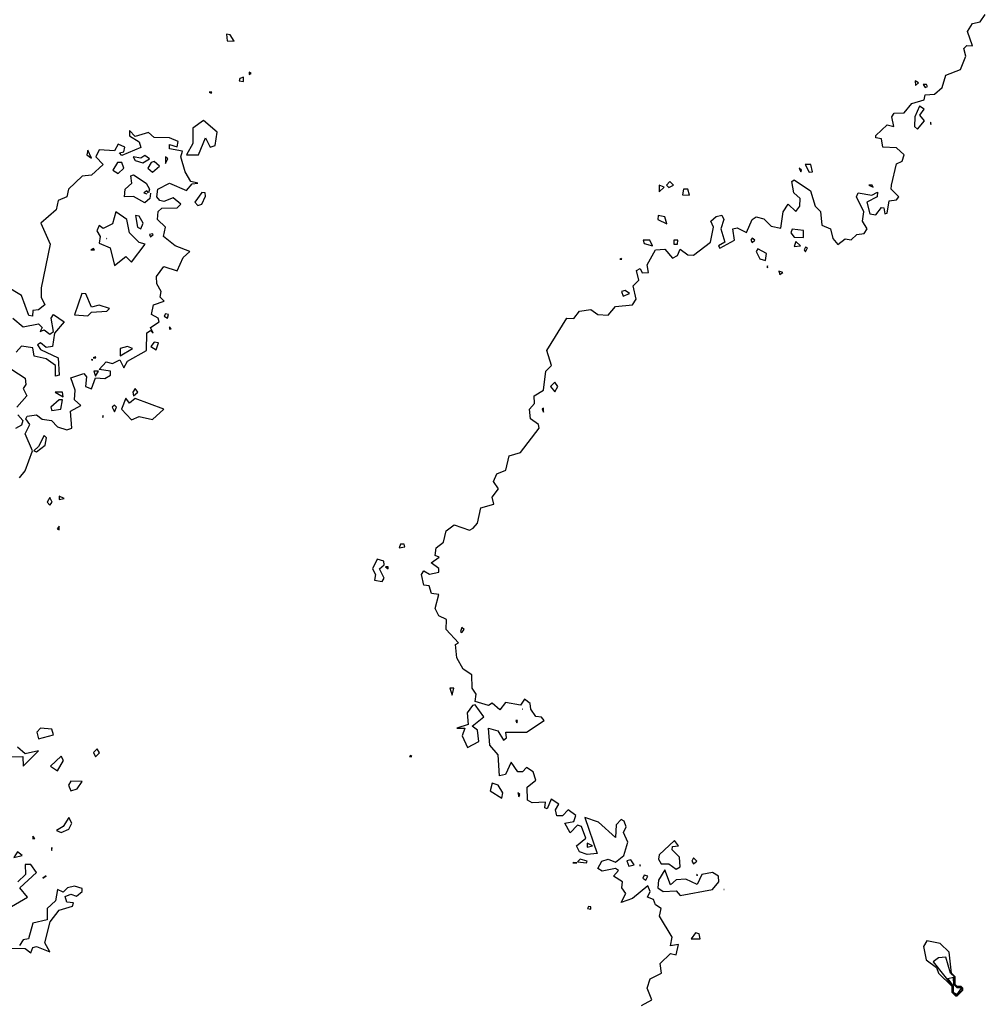
# Model space of a CAD drawing. Extents: x 701140 to 701311, y 9134381 to 9134606.
# Drawn here: x 701176 to 701186, y 9134567 to 9134577 of the extents above; entities that cross this region are included whole.
import ezdxf

# ---------------------------------------------------------------- set-up
doc = ezdxf.new("R2010")
doc.units = 0

msp = doc.modelspace()

# ---------------------------------------------------------------- linework, layer by layer
at = {"layer": 'Contours'}
for points in [[(701182.764, 9134566.597, 101.2), (701182.875, 9134566.658, 101.2), (701182.828, 9134566.781, 101.2), (701182.857, 9134566.883, 101.2), (701182.979, 9134566.945, 101.2), (701182.966, 9134567.047, 101.2), (701183.079, 9134567.154, 101.2), (701183.14, 9134567.142, 101.2), (701183.164, 9134567.251, 101.2), (701183.079, 9134567.239, 101.2), (701183.094, 9134567.333, 101.2), (701182.958, 9134567.558, 101.2), (701182.976, 9134567.64, 101.2), (701182.915, 9134567.678, 101.2), (701182.895, 9134567.738, 101.2), (701182.83, 9134567.762, 101.2), (701182.858, 9134567.824, 101.2), (701182.834, 9134567.884, 101.2), (701182.67, 9134567.748, 101.2), (701182.548, 9134567.706, 101.2), (701182.596, 9134567.803, 101.2), (701182.553, 9134567.864, 101.2), (701182.56, 9134567.926, 101.2), (701182.463, 9134567.987, 101.2), (701182.518, 9134568.048, 101.2), (701182.486, 9134568.071, 101.2), (701182.343, 9134568.041, 101.2), (701182.296, 9134568.069, 101.2), (701182.337, 9134568.151, 101.2), (701182.405, 9134568.172, 101.2), (701182.486, 9134568.137, 101.2), (701182.576, 9134568.212, 101.2), (701182.619, 9134568.355, 101.2), (701182.573, 9134568.457, 101.2), (701182.599, 9134568.518, 101.2), (701182.58, 9134568.58, 101.2), (701182.548, 9134568.598, 101.2), (701182.494, 9134568.539, 101.2), (701182.486, 9134568.405, 101.2), (701182.302, 9134568.569, 101.2), (701182.156, 9134568.621, 101.2), (701182.289, 9134568.232, 101.2), (701182.18, 9134568.221, 101.2), (701182.098, 9134568.25, 101.2), (701182.065, 9134568.314, 101.2), (701182.166, 9134568.396, 101.2), (701182.118, 9134568.524, 101.2), (701182.077, 9134568.538, 101.2), (701181.996, 9134568.455, 101.2), (701181.941, 9134568.559, 101.2), (701182.037, 9134568.578, 101.2), (701182.059, 9134568.641, 101.2), (701181.975, 9134568.703, 101.2), (701181.914, 9134568.637, 101.2), (701181.853, 9134568.638, 101.2), (701181.84, 9134568.702, 101.2), (701181.876, 9134568.764, 101.2), (701181.791, 9134568.818, 101.2), (701181.75, 9134568.713, 101.2), (701181.723, 9134568.723, 101.2), (701181.732, 9134568.784, 101.2), (701181.587, 9134568.776, 101.2), (701181.539, 9134568.805, 101.2), (701181.536, 9134568.948, 101.2), (701181.628, 9134569.022, 101.2), (701181.599, 9134569.111, 101.2), (701181.526, 9134569.159, 101.2), (701181.485, 9134569.11, 101.2), (701181.433, 9134569.111, 101.2), (701181.362, 9134569.215, 101.2), (701181.301, 9134569.081, 101.2), (701181.237, 9134569.07, 101.2), (701181.221, 9134569.295, 101.2), (701181.133, 9134569.397, 101.2), (701181.117, 9134569.583, 101.2), (701181.219, 9134569.554, 101.2), (701181.28, 9134569.453, 101.2), (701181.312, 9134569.479, 101.2), (701181.305, 9134569.54, 101.2), (701181.526, 9134569.538, 101.2), (701181.717, 9134569.663, 101.2), (701181.689, 9134569.701, 101.2), (701181.628, 9134569.708, 101.2), (701181.572, 9134569.786, 101.2), (701181.568, 9134569.847, 101.2), (701181.505, 9134569.892, 101.2), (701181.464, 9134569.829, 101.2), (701181.301, 9134569.859, 101.2), (701181.239, 9134569.779, 101.2), (701181.158, 9134569.849, 101.2), (701181.117, 9134569.825, 101.2), (701180.974, 9134569.867, 101.2), (701180.987, 9134569.949, 101.2), (701180.943, 9134570.011, 101.2), (701180.94, 9134570.154, 101.2), (701180.845, 9134570.215, 101.2), (701180.776, 9134570.338, 101.2), (701180.764, 9134570.481, 101.2), (701180.795, 9134570.501, 101.2), (701180.662, 9134570.644, 101.2), (701180.667, 9134570.751, 101.2), (701180.585, 9134570.79, 101.2), (701180.544, 9134570.869, 101.2), (701180.585, 9134571.02, 101.2), (701180.504, 9134571.033, 101.2), (701180.48, 9134571.114, 101.2), (701180.422, 9134571.12, 101.2), (701180.395, 9134571.237, 101.2), (701180.422, 9134571.274, 101.2), (701180.483, 9134571.241, 101.2), (701180.585, 9134571.262, 101.2), (701180.585, 9134571.3, 101.2), (701180.5, 9134571.36, 101.2), (701180.588, 9134571.421, 101.2), (701180.544, 9134571.44, 101.2), (701180.554, 9134571.523, 101.2), (701180.635, 9134571.584, 101.2), (701180.663, 9134571.707, 101.2), (701180.749, 9134571.77, 101.2), (701180.912, 9134571.712, 101.2), (701180.953, 9134571.734, 101.2), (701181, 9134571.789, 101.2), (701181.036, 9134571.952, 101.2), (701181.174, 9134571.993, 101.2), (701181.158, 9134572.07, 101.2), (701181.224, 9134572.157, 101.2), (701181.172, 9134572.238, 101.2), (701181.207, 9134572.32, 101.2), (701181.306, 9134572.361, 101.2), (701181.342, 9134572.514, 101.2), (701181.464, 9134572.551, 101.2), (701181.662, 9134572.811, 101.2), (701181.657, 9134572.852, 101.2), (701181.569, 9134572.913, 101.2), (701181.559, 9134573.015, 101.2), (701181.615, 9134573.077, 101.2), (701181.61, 9134573.158, 101.2), (701181.709, 9134573.22, 101.2), (701181.737, 9134573.424, 101.2), (701181.796, 9134573.485, 101.2), (701181.746, 9134573.649, 101.2), (701181.963, 9134573.996, 101.2), (701182.037, 9134573.991, 101.2), (701182.098, 9134574.07, 101.2), (701182.221, 9134574.089, 101.2), (701182.296, 9134574.037, 101.2), (701182.405, 9134574.029, 101.2), (701182.486, 9134574.121, 101.2), (701182.67, 9134574.141, 101.2), (701182.707, 9134574.201, 101.2), (701182.675, 9134574.344, 101.2), (701182.738, 9134574.405, 101.2), (701182.711, 9134574.508, 101.2), (701182.752, 9134574.532, 101.2), (701182.772, 9134574.483, 101.2), (701182.839, 9134574.487, 101.2), (701182.826, 9134574.569, 101.2), (701182.917, 9134574.732, 101.2), (701183.018, 9134574.738, 101.2), (701183.099, 9134574.641, 101.2), (701183.153, 9134574.671, 101.2), (701183.181, 9134574.738, 101.2), (701183.263, 9134574.678, 101.2), (701183.324, 9134574.675, 101.2), (701183.509, 9134574.814, 101.2), (701183.54, 9134574.977, 101.2), (701183.512, 9134575.039, 101.2), (701183.57, 9134575.089, 101.2), (701183.631, 9134575.106, 101.2), (701183.652, 9134575.059, 101.2), (701183.618, 9134574.957, 101.2), (701183.661, 9134574.814, 101.2), (701183.593, 9134574.773, 101.2), (701183.61, 9134574.749, 101.2), (701183.765, 9134574.834, 101.2), (701183.747, 9134574.957, 101.2), (701183.794, 9134574.968, 101.2), (701183.897, 9134574.919, 101.2), (701183.957, 9134575.059, 101.2), (701183.999, 9134575.087, 101.2), (701184.081, 9134575.065, 101.2), (701184.162, 9134574.988, 101.2), (701184.265, 9134574.965, 101.2), (701184.292, 9134575.141, 101.2), (701184.346, 9134575.222, 101.2), (701184.428, 9134575.145, 101.2), (701184.469, 9134575.201, 101.2), (701184.472, 9134575.284, 101.2), (701184.405, 9134575.345, 101.2), (701184.385, 9134575.468, 101.2), (701184.408, 9134575.486, 101.2), (701184.583, 9134575.366, 101.2), (701184.635, 9134575.202, 101.2), (701184.694, 9134575.144, 101.2), (701184.707, 9134574.998, 101.2), (701184.799, 9134574.957, 101.2), (701184.824, 9134574.855, 101.2), (701184.878, 9134574.79, 101.2), (701184.959, 9134574.851, 101.2), (701185.021, 9134574.84, 101.2), (701185.082, 9134574.896, 101.2), (701185.164, 9134574.907, 101.2), (701185.196, 9134574.957, 101.2), (701185.143, 9134575.039, 101.2), (701185.158, 9134575.141, 101.2), (701185.08, 9134575.304, 101.2), (701185.099, 9134575.345, 101.2), (701185.246, 9134575.319, 101.2), (701185.307, 9134575.353, 101.2), (701185.303, 9134575.304, 101.2), (701185.191, 9134575.243, 101.2), (701185.223, 9134575.12, 101.2), (701185.287, 9134575.109, 101.2), (701185.348, 9134575.186, 101.2), (701185.374, 9134575.182, 101.2), (701185.385, 9134575.12, 101.2), (701185.409, 9134575.127, 101.2), (701185.43, 9134575.258, 101.2), (701185.511, 9134575.271, 101.2), (701185.535, 9134575.304, 101.2), (701185.454, 9134575.386, 101.2), (701185.458, 9134575.427, 101.2), (701185.511, 9134575.658, 101.2), (701185.573, 9134575.688, 101.2), (701185.593, 9134575.754, 101.2), (701185.511, 9134575.828, 101.2), (701185.363, 9134575.836, 101.2), (701185.348, 9134575.928, 101.2), (701185.287, 9134575.937, 101.2), (701185.287, 9134575.964, 101.2), (701185.409, 9134576.078, 101.2), (701185.483, 9134576.061, 101.2), (701185.462, 9134576.163, 101.2), (701185.487, 9134576.204, 101.2), (701185.593, 9134576.208, 101.2), (701185.675, 9134576.307, 101.2), (701185.809, 9134576.347, 101.2), (701185.818, 9134576.399, 101.2), (701185.92, 9134576.409, 101.2), (701186.002, 9134576.48, 101.2), (701186.043, 9134576.612, 101.2), (701186.2, 9134576.674, 101.2), (701186.256, 9134576.817, 101.2), (701186.236, 9134576.899, 101.2), (701186.268, 9134576.933, 101.2), (701186.329, 9134576.927, 101.2), (701186.275, 9134577.083, 101.2), (701186.329, 9134577.169, 101.2), (701186.411, 9134577.188, 101.2), (701186.467, 9134577.267, 101.2)], [(701178.296, 9134577.053, 101), (701178.304, 9134576.981, 101), (701178.378, 9134576.978, 101), (701178.337, 9134577.048, 101), (701178.296, 9134577.053, 101)], [(701178.541, 9134576.644, 101), (701178.541, 9134576.621, 101), (701178.562, 9134576.629, 101), (701178.541, 9134576.644, 101)], [(701178.439, 9134576.577, 101), (701178.433, 9134576.551, 101), (701178.48, 9134576.544, 101), (701178.48, 9134576.589, 101), (701178.439, 9134576.577, 101)], [(701185.712, 9134576.551, 101.2), (701185.716, 9134576.502, 101.2), (701185.747, 9134576.531, 101.2), (701185.712, 9134576.551, 101.2)], [(701178.112, 9134576.429, 101), (701178.133, 9134576.417, 101), (701178.139, 9134576.429, 101), (701178.112, 9134576.429, 101)], [(701185.797, 9134576.51, 101.2), (701185.818, 9134576.479, 101.2), (701185.844, 9134576.49, 101.2), (701185.832, 9134576.51, 101.2), (701185.797, 9134576.51, 101.2)], [(701185.757, 9134576.278, 101.2), (701185.708, 9134576.163, 101.2), (701185.703, 9134576.061, 101.2), (701185.736, 9134576.03, 101.2), (701185.812, 9134576.122, 101.2), (701185.761, 9134576.183, 101.2), (701185.809, 9134576.245, 101.2), (701185.757, 9134576.278, 101.2)], [(701178.051, 9134576.124, 101), (701177.933, 9134576.04, 101), (701177.933, 9134575.877, 101), (701177.867, 9134575.753, 101), (701177.995, 9134575.754, 101), (701178.071, 9134575.938, 101), (701178.122, 9134575.836, 101), (701178.176, 9134575.856, 101), (701178.198, 9134575.999, 101), (701178.051, 9134576.124, 101)], [(701177.254, 9134576.017, 101), (701177.252, 9134575.959, 101), (701177.356, 9134575.893, 101), (701177.376, 9134575.835, 101), (701177.172, 9134575.749, 101), (701177.145, 9134575.775, 101), (701177.192, 9134575.785, 101), (701177.203, 9134575.836, 101), (701177.131, 9134575.871, 101), (701177.09, 9134575.799, 101), (701176.927, 9134575.807, 101), (701176.892, 9134575.734, 101), (701176.968, 9134575.65, 101), (701176.845, 9134575.534, 101), (701176.743, 9134575.525, 101), (701176.596, 9134575.386, 101), (701176.578, 9134575.304, 101), (701176.485, 9134575.264, 101), (701176.463, 9134575.161, 101), (701176.297, 9134575.018, 101), (701176.4, 9134574.793, 101), (701176.303, 9134574.323, 101), (701176.302, 9134574.221, 101), (701176.34, 9134574.139, 101), (701176.273, 9134574.084, 101), (701176.211, 9134574.078, 101), (701176.21, 9134574.017, 101), (701176.17, 9134574.026, 101), (701176.089, 9134574.241, 101), (701175.918, 9134574.344, 101)], [(701176.068, 9134572.278, 101), (701176.13, 9134572.352, 101), (701176.208, 9134572.566, 101), (701176.13, 9134572.749, 101), (701176.179, 9134572.852, 101), (701176.137, 9134572.913, 101), (701176.15, 9134572.94, 101), (701176.252, 9134572.956, 101), (701176.313, 9134572.909, 101), (701176.413, 9134572.893, 101), (701176.477, 9134572.826, 101), (701176.579, 9134572.794, 101), (701176.631, 9134572.811, 101), (701176.617, 9134572.995, 101), (701176.728, 9134573.056, 101), (701176.66, 9134573.117, 101), (701176.668, 9134573.22, 101), (701176.62, 9134573.353, 101), (701176.763, 9134573.4, 101), (701176.791, 9134573.363, 101), (701176.78, 9134573.26, 101), (701176.845, 9134573.236, 101), (701176.886, 9134573.352, 101), (701176.988, 9134573.346, 101), (701177.049, 9134573.383, 101), (701177.049, 9134573.426, 101), (701176.925, 9134573.444, 101), (701177.003, 9134573.526, 101), (701177.07, 9134573.508, 101), (701177.149, 9134573.547, 101), (701177.192, 9134573.462, 101), (701177.233, 9134573.533, 101), (701177.436, 9134573.649, 101), (701177.438, 9134573.838, 101), (701177.479, 9134573.862, 101), (701177.509, 9134573.833, 101), (701177.479, 9134573.895, 101), (701177.571, 9134573.955, 101), (701177.562, 9134573.996, 101), (701177.488, 9134574.037, 101), (701177.511, 9134574.139, 101), (701177.626, 9134574.18, 101), (701177.584, 9134574.221, 101), (701177.594, 9134574.282, 101), (701177.546, 9134574.364, 101), (701177.543, 9134574.446, 101), (701177.622, 9134574.553, 101), (701177.765, 9134574.504, 101), (701177.831, 9134574.65, 101), (701177.901, 9134574.712, 101), (701177.744, 9134574.773, 101), (701177.618, 9134574.875, 101), (701177.64, 9134574.977, 101), (701177.553, 9134575.059, 101), (701177.56, 9134575.145, 101), (701177.601, 9134575.179, 101), (701177.765, 9134575.183, 101), (701177.805, 9134575.223, 101), (701177.724, 9134575.293, 101), (701177.622, 9134575.252, 101), (701177.578, 9134575.264, 101), (701177.546, 9134575.304, 101), (701177.559, 9134575.386, 101), (701177.683, 9134575.449, 101), (701177.867, 9134575.372, 101), (701177.928, 9134575.441, 101), (701177.988, 9134575.448, 101), (701177.912, 9134575.468, 101), (701177.854, 9134575.57, 101), (701177.807, 9134575.734, 101), (701177.823, 9134575.795, 101), (701177.683, 9134575.818, 101), (701177.683, 9134575.865, 101), (701177.765, 9134575.84, 101), (701177.778, 9134575.897, 101), (701177.683, 9134575.939, 101), (701177.519, 9134575.942, 101), (701177.458, 9134575.996, 101), (701177.315, 9134575.953, 101), (701177.254, 9134576.017, 101)], [(701185.879, 9134576.105, 101.2), (701185.875, 9134576.102, 101.2), (701185.879, 9134576.08, 101.2), (701185.879, 9134576.105, 101.2)], [(701176.804, 9134575.805, 101), (701176.795, 9134575.754, 101), (701176.845, 9134575.72, 101), (701176.804, 9134575.805, 101)], [(701177.291, 9134575.734, 101), (701177.315, 9134575.695, 101), (701177.397, 9134575.669, 101), (701177.468, 9134575.713, 101), (701177.417, 9134575.746, 101), (701177.376, 9134575.718, 101), (701177.291, 9134575.734, 101)], [(701177.64, 9134575.734, 101), (701177.642, 9134575.66, 101), (701177.667, 9134575.713, 101), (701177.64, 9134575.734, 101)], [(701177.125, 9134575.672, 101), (701177.074, 9134575.591, 101), (701177.131, 9134575.554, 101), (701177.193, 9134575.611, 101), (701177.172, 9134575.673, 101), (701177.125, 9134575.672, 101)], [(701177.487, 9134575.672, 101), (701177.45, 9134575.611, 101), (701177.499, 9134575.568, 101), (701177.577, 9134575.631, 101), (701177.519, 9134575.681, 101), (701177.487, 9134575.672, 101)], [(701184.462, 9134575.611, 101.2), (701184.482, 9134575.57, 101.2), (701184.488, 9134575.591, 101.2), (701184.462, 9134575.611, 101.2)], [(701184.529, 9134575.652, 101.2), (701184.571, 9134575.566, 101.2), (701184.607, 9134575.57, 101.2), (701184.587, 9134575.652, 101.2), (701184.529, 9134575.652, 101.2)], [(701177.479, 9134575.341, 101), (701177.472, 9134575.284, 101), (701177.417, 9134575.239, 101), (701177.295, 9134575.307, 101), (701177.2, 9134575.304, 101), (701177.208, 9134575.386, 101), (701177.277, 9134575.448, 101), (701177.267, 9134575.529, 101), (701177.295, 9134575.538, 101), (701177.432, 9134575.448, 101), (701177.469, 9134575.386, 101), (701177.458, 9134575.345, 101), (701177.438, 9134575.367, 101), (701177.409, 9134575.345, 101), (701177.438, 9134575.334, 101)], [(701182.956, 9134575.427, 101.2), (701182.956, 9134575.356, 101.2), (701183.008, 9134575.407, 101.2), (701182.956, 9134575.427, 101.2)], [(701183.07, 9134575.468, 101.2), (701183.034, 9134575.427, 101.2), (701183.059, 9134575.403, 101.2), (701183.11, 9134575.427, 101.2), (701183.07, 9134575.468, 101.2)], [(701183.216, 9134575.386, 101.2), (701183.205, 9134575.325, 101.2), (701183.283, 9134575.319, 101.2), (701183.263, 9134575.383, 101.2), (701183.216, 9134575.386, 101.2)], [(701185.212, 9134575.427, 101.2), (701185.259, 9134575.407, 101.2), (701185.248, 9134575.427, 101.2), (701185.212, 9134575.427, 101.2)], [(701178.03, 9134575.35, 101), (701177.955, 9134575.243, 101), (701177.99, 9134575.21, 101), (701178.03, 9134575.222, 101), (701178.071, 9134575.311, 101), (701178.069, 9134575.345, 101), (701178.03, 9134575.35, 101)], [(701177.106, 9134575.141, 101), (701177.07, 9134575.013, 101), (701176.968, 9134574.961, 101), (701176.927, 9134574.993, 101), (701176.9, 9134574.937, 101), (701176.938, 9134574.875, 101), (701176.927, 9134574.804, 101), (701177.043, 9134574.753, 101), (701177.09, 9134574.562, 101), (701177.213, 9134574.661, 101), (701177.274, 9134574.6, 101), (701177.422, 9134574.793, 101), (701177.356, 9134574.809, 101), (701177.252, 9134574.916, 101), (701177.224, 9134575.059, 101), (701177.106, 9134575.141, 101)], [(701177.316, 9134575.1, 101), (701177.338, 9134574.977, 101), (701177.376, 9134574.956, 101), (701177.401, 9134575.018, 101), (701177.356, 9134575.095, 101), (701177.316, 9134575.1, 101)], [(701182.945, 9134575.1, 101.2), (701182.94, 9134575.059, 101.2), (701183.038, 9134575.011, 101.2), (701183.018, 9134575.086, 101.2), (701182.945, 9134575.1, 101.2)], [(701184.387, 9134574.954, 101.2), (701184.373, 9134574.916, 101.2), (701184.408, 9134574.868, 101.2), (701184.51, 9134574.864, 101.2), (701184.51, 9134574.939, 101.2), (701184.387, 9134574.954, 101.2)], [(701177.008, 9134574.856, 101), (701177.006, 9134574.855, 101), (701177.008, 9134574.852, 101), (701177.008, 9134574.856, 101)], [(701177.47, 9134574.896, 101), (701177.479, 9134574.872, 101), (701177.508, 9134574.896, 101), (701177.499, 9134574.905, 101), (701177.47, 9134574.896, 101)], [(701183.958, 9134574.857, 101.2), (701183.944, 9134574.834, 101.2), (701183.958, 9134574.809, 101.2), (701183.987, 9134574.834, 101.2), (701183.958, 9134574.857, 101.2)], [(701176.838, 9134574.732, 101), (701176.875, 9134574.732, 101), (701176.865, 9134574.745, 101), (701176.838, 9134574.732, 101)], [(701182.783, 9134574.834, 101.2), (701182.793, 9134574.798, 101.2), (701182.885, 9134574.773, 101.2), (701182.855, 9134574.834, 101.2), (701182.783, 9134574.834, 101.2)], [(701183.113, 9134574.834, 101.2), (701183.113, 9134574.793, 101.2), (701183.154, 9134574.793, 101.2), (701183.158, 9134574.834, 101.2), (701183.113, 9134574.834, 101.2)], [(701184.019, 9134574.742, 101.2), (701184, 9134574.712, 101.2), (701184.04, 9134574.636, 101.2), (701184.101, 9134574.618, 101.2), (701184.11, 9134574.691, 101.2), (701184.019, 9134574.742, 101.2)], [(701184.428, 9134574.821, 101.2), (701184.408, 9134574.766, 101.2), (701184.476, 9134574.773, 101.2), (701184.428, 9134574.821, 101.2)], [(701184.53, 9134574.761, 101.2), (701184.518, 9134574.732, 101.2), (701184.53, 9134574.71, 101.2), (701184.553, 9134574.753, 101.2), (701184.53, 9134574.761, 101.2)], [(701182.533, 9134574.63, 101.2), (701182.554, 9134574.63, 101.2), (701182.548, 9134574.638, 101.2), (701182.533, 9134574.63, 101.2)], [(701184.121, 9134574.559, 101.2), (701184.117, 9134574.548, 101.2), (701184.121, 9134574.539, 101.2), (701184.121, 9134574.559, 101.2)], [(701184.244, 9134574.502, 101.2), (701184.255, 9134574.466, 101.2), (701184.288, 9134574.487, 101.2), (701184.244, 9134574.502, 101.2)], [(701176.74, 9134574.262, 101), (701176.661, 9134574.03, 101), (701176.804, 9134574.022, 101), (701176.845, 9134574.059, 101), (701177.008, 9134574.071, 101), (701177.038, 9134574.099, 101), (701176.927, 9134574.136, 101), (701176.845, 9134574.113, 101), (701176.784, 9134574.258, 101), (701176.74, 9134574.262, 101)], [(701182.549, 9134574.282, 101.2), (701182.568, 9134574.231, 101.2), (701182.637, 9134574.262, 101.2), (701182.588, 9134574.293, 101.2), (701182.549, 9134574.282, 101.2)], [(701175.997, 9134573.996, 101), (701176.109, 9134573.901, 101), (701176.273, 9134573.936, 101), (701176.311, 9134573.894, 101), (701176.291, 9134573.853, 101), (701176.334, 9134573.871, 101), (701176.395, 9134573.823, 101), (701176.433, 9134573.853, 101), (701176.409, 9134573.996, 101), (701176.434, 9134574.037, 101), (701176.551, 9134573.955, 101), (701176.447, 9134573.833, 101), (701176.423, 9134573.69, 101), (701176.354, 9134573.679, 101), (701176.293, 9134573.729, 101), (701176.264, 9134573.71, 101), (701176.293, 9134573.657, 101), (701176.486, 9134573.567, 101), (701176.495, 9134573.383, 101), (701176.457, 9134573.372, 101), (701176.456, 9134573.485, 101), (701176.354, 9134573.559, 101), (701176.226, 9134573.588, 101), (701176.211, 9134573.677, 101), (701176.089, 9134573.696, 101), (701176.031, 9134573.628, 101)], [(701177.642, 9134574.043, 101), (701177.625, 9134574.017, 101), (701177.662, 9134573.997, 101), (701177.673, 9134574.037, 101), (701177.642, 9134574.043, 101)], [(701177.683, 9134573.904, 101), (701177.683, 9134573.878, 101), (701177.703, 9134573.881, 101), (701177.683, 9134573.904, 101)], [(701177.233, 9134573.69, 101), (701177.151, 9134573.668, 101), (701177.151, 9134573.592, 101), (701177.285, 9134573.669, 101), (701177.233, 9134573.69, 101)], [(701177.519, 9134573.739, 101), (701177.482, 9134573.69, 101), (701177.54, 9134573.655, 101), (701177.564, 9134573.731, 101), (701177.519, 9134573.739, 101)], [(701176.862, 9134573.567, 101), (701176.889, 9134573.567, 101), (701176.886, 9134573.578, 101), (701176.862, 9134573.567, 101)], [(701176.842, 9134573.547, 101), (701176.858, 9134573.547, 101), (701176.845, 9134573.551, 101), (701176.842, 9134573.547, 101)], [(701175.986, 9134573.442, 101), (701176.13, 9134573.35, 101), (701176.136, 9134573.281, 101), (701176.107, 9134573.24, 101), (701176.147, 9134573.158, 101), (701176.04, 9134573.036, 101)], [(701176.868, 9134573.424, 101), (701176.886, 9134573.373, 101), (701176.919, 9134573.424, 101), (701176.868, 9134573.424, 101)], [(701181.832, 9134573.306, 101.2), (701181.786, 9134573.26, 101.2), (701181.832, 9134573.201, 101.2), (701181.866, 9134573.26, 101.2), (701181.832, 9134573.306, 101.2)], [(701176.453, 9134573.199, 101), (701176.538, 9134573.149, 101), (701176.533, 9134573.199, 101), (701176.453, 9134573.199, 101)], [(701177.315, 9134573.237, 101), (701177.289, 9134573.199, 101), (701177.295, 9134573.16, 101), (701177.343, 9134573.199, 101), (701177.315, 9134573.237, 101)], [(701176.497, 9134573.117, 101), (701176.405, 9134573.036, 101), (701176.416, 9134573, 101), (701176.513, 9134573.015, 101), (701176.533, 9134573.117, 101), (701176.497, 9134573.117, 101)], [(701177.09, 9134573.06, 101), (701177.065, 9134573.036, 101), (701177.09, 9134572.988, 101), (701177.114, 9134573.036, 101), (701177.09, 9134573.06, 101)], [(701177.213, 9134573.136, 101), (701177.165, 9134573.015, 101), (701177.274, 9134572.901, 101), (701177.356, 9134572.936, 101), (701177.499, 9134572.906, 101), (701177.622, 9134573.015, 101), (701177.315, 9134573.131, 101), (701177.254, 9134573.079, 101), (701177.213, 9134573.136, 101)], [(701176.052, 9134572.954, 101), (701176.106, 9134572.893, 101), (701176.089, 9134572.843, 101), (701176.027, 9134572.809, 101)], [(701176.968, 9134572.948, 101), (701176.962, 9134572.933, 101), (701176.968, 9134572.925, 101), (701176.968, 9134572.948, 101)], [(701181.71, 9134573.027, 101.2), (701181.697, 9134573.015, 101.2), (701181.71, 9134572.983, 101.2), (701181.71, 9134573.027, 101.2)], [(701176.334, 9134572.733, 101), (701176.273, 9134572.613, 101), (701176.223, 9134572.566, 101), (701176.252, 9134572.558, 101), (701176.344, 9134572.627, 101), (701176.358, 9134572.709, 101), (701176.334, 9134572.733, 101)], [(701176.395, 9134572.065, 101), (701176.367, 9134572.014, 101), (701176.395, 9134571.982, 101), (701176.42, 9134572.014, 101), (701176.395, 9134572.065, 101)], [(701176.497, 9134572.08, 101), (701176.497, 9134572.043, 101), (701176.551, 9134572.055, 101), (701176.497, 9134572.08, 101)], [(701176.497, 9134571.755, 101), (701176.475, 9134571.728, 101), (701176.497, 9134571.716, 101), (701176.497, 9134571.755, 101)], [(701180.172, 9134571.564, 101.2), (701180.158, 9134571.523, 101.2), (701180.217, 9134571.533, 101.2), (701180.21, 9134571.564, 101.2), (701180.172, 9134571.564, 101.2)], [(701179.921, 9134571.4, 101.2), (701179.87, 9134571.298, 101.2), (701179.901, 9134571.237, 101.2), (701179.889, 9134571.176, 101.2), (701179.972, 9134571.162, 101.2), (701179.993, 9134571.196, 101.2), (701179.946, 9134571.298, 101.2), (701179.994, 9134571.339, 101.2), (701179.991, 9134571.38, 101.2), (701179.921, 9134571.4, 101.2)], [(701180.01, 9134571.319, 101.2), (701180.039, 9134571.298, 101.2), (701180.037, 9134571.319, 101.2), (701180.01, 9134571.319, 101.2)], [(701180.831, 9134570.666, 101.2), (701180.816, 9134570.624, 101.2), (701180.831, 9134570.612, 101.2), (701180.856, 9134570.644, 101.2), (701180.831, 9134570.666, 101.2)], [(701180.703, 9134570.011, 101.2), (701180.728, 9134569.936, 101.2), (701180.745, 9134570.011, 101.2), (701180.703, 9134570.011, 101.2)], [(701180.944, 9134569.827, 101.2), (701180.888, 9134569.745, 101.2), (701180.898, 9134569.622, 101.2), (701180.777, 9134569.581, 101.2), (701180.863, 9134569.581, 101.2), (701180.834, 9134569.5, 101.2), (701180.892, 9134569.372, 101.2), (701181.013, 9134569.438, 101.2), (701181.001, 9134569.561, 101.2), (701180.942, 9134569.602, 101.2), (701181.066, 9134569.704, 101.2), (701180.974, 9134569.831, 101.2), (701180.944, 9134569.827, 101.2)], [(701181.484, 9134569.786, 101.2), (701181.488, 9134569.786, 101.2), (701181.485, 9134569.787, 101.2), (701181.484, 9134569.786, 101.2)], [(701181.411, 9134569.663, 101.2), (701181.423, 9134569.64, 101.2), (701181.431, 9134569.663, 101.2), (701181.411, 9134569.663, 101.2)], [(701176.293, 9134569.583, 101), (701176.257, 9134569.54, 101), (701176.273, 9134569.468, 101), (701176.436, 9134569.511, 101), (701176.416, 9134569.571, 101), (701176.293, 9134569.583, 101)], [(701175.946, 9134569.273, 101), (701176.103, 9134569.275, 101), (701176.109, 9134569.173, 101), (701176.273, 9134569.336, 101), (701176.13, 9134569.304, 101), (701176.048, 9134569.376, 101)], [(701176.906, 9134569.358, 101), (701176.865, 9134569.318, 101), (701176.886, 9134569.274, 101), (701176.929, 9134569.316, 101), (701176.906, 9134569.358, 101)], [(701176.518, 9134569.279, 101), (701176.403, 9134569.173, 101), (701176.477, 9134569.122, 101), (701176.542, 9134569.234, 101), (701176.518, 9134569.279, 101)], [(701180.268, 9134569.275, 101.2), (701180.291, 9134569.275, 101.2), (701180.279, 9134569.287, 101.2), (701180.268, 9134569.275, 101.2)], [(701176.62, 9134569.011, 101), (701176.595, 9134568.968, 101), (701176.62, 9134568.906, 101), (701176.688, 9134568.927, 101), (701176.743, 9134569.009, 101), (701176.62, 9134569.011, 101)], [(701181.157, 9134568.989, 101.2), (701181.137, 9134568.908, 101.2), (701181.26, 9134568.829, 101.2), (701181.273, 9134568.886, 101.2), (701181.223, 9134568.968, 101.2), (701181.157, 9134568.989, 101.2)], [(701181.434, 9134568.886, 101.2), (701181.444, 9134568.842, 101.2), (701181.455, 9134568.866, 101.2), (701181.434, 9134568.886, 101.2)], [(701176.6, 9134568.619, 101), (701176.538, 9134568.523, 101), (701176.467, 9134568.478, 101), (701176.518, 9134568.458, 101), (701176.6, 9134568.493, 101), (701176.631, 9134568.559, 101), (701176.6, 9134568.619, 101)], [(701176.211, 9134568.417, 101), (701176.211, 9134568.391, 101), (701176.232, 9134568.393, 101), (701176.211, 9134568.417, 101)], [(701183.12, 9134568.372, 101.2), (701182.956, 9134568.218, 101.2), (701182.947, 9134568.171, 101.2), (701182.977, 9134568.122, 101.2), (701183.059, 9134568.119, 101.2), (701183.14, 9134568.062, 101.2), (701183.18, 9134568.089, 101.2), (701183.176, 9134568.191, 101.2), (701183.094, 9134568.273, 101.2), (701183.099, 9134568.306, 101.2), (701183.164, 9134568.314, 101.2), (701183.12, 9134568.372, 101.2)], [(701176.416, 9134568.295, 101), (701176.413, 9134568.273, 101), (701176.416, 9134568.266, 101), (701176.416, 9134568.295, 101)], [(701182.18, 9134568.343, 101.2), (701182.18, 9134568.302, 101.2), (701182.237, 9134568.314, 101.2), (701182.18, 9134568.343, 101.2)], [(701176.048, 9134568.251, 101), (701176.027, 9134568.216, 101), (701176.007, 9134568.19, 101), (701176.097, 9134568.212, 101), (701176.048, 9134568.251, 101)], [(701182.104, 9134568.171, 101.2), (701182.077, 9134568.142, 101.2), (701182.173, 9134568.13, 101.2), (701182.18, 9134568.151, 101.2), (701182.104, 9134568.171, 101.2)], [(701182.609, 9134568.152, 101.2), (701182.629, 9134568.097, 101.2), (701182.688, 9134568.11, 101.2), (701182.65, 9134568.165, 101.2), (701182.609, 9134568.152, 101.2)], [(701183.324, 9134568.184, 101.2), (701183.307, 9134568.151, 101.2), (701183.324, 9134568.119, 101.2), (701183.362, 9134568.151, 101.2), (701183.324, 9134568.184, 101.2)], [(701175.984, 9134567.66, 101), (701176.155, 9134567.762, 101), (701176.072, 9134567.864, 101), (701176.252, 9134568.028, 101), (701176.191, 9134568.113, 101), (701176.13, 9134568.113, 101), (701176.133, 9134568.007, 101), (701176.049, 9134567.926, 101)], [(701182.025, 9134568.13, 101.2), (701182.07, 9134568.13, 101.2), (701182.037, 9134568.136, 101.2), (701182.025, 9134568.13, 101.2)], [(701182.752, 9134568.111, 101.2), (701182.747, 9134568.11, 101.2), (701182.752, 9134568.095, 101.2), (701182.752, 9134568.111, 101.2)], [(701183.018, 9134568.055, 101.2), (701182.947, 9134567.946, 101.2), (701182.942, 9134567.864, 101.2), (701182.997, 9134567.824, 101.2), (701183.14, 9134567.831, 101.2), (701183.181, 9134567.779, 101.2), (701183.529, 9134567.844, 101.2), (701183.598, 9134567.926, 101.2), (701183.596, 9134567.987, 101.2), (701183.529, 9134568.027, 101.2), (701183.416, 9134568.007, 101.2), (701183.365, 9134567.898, 101.2), (701183.243, 9134567.957, 101.2), (701183.14, 9134567.947, 101.2), (701183.079, 9134567.896, 101.2), (701183.018, 9134568.055, 101.2)], [(701176.354, 9134567.99, 101), (701176.334, 9134567.977, 101), (701176.321, 9134567.967, 101), (701176.354, 9134567.99, 101)], [(701182.793, 9134567.998, 101.2), (701182.781, 9134567.967, 101.2), (701182.813, 9134567.946, 101.2), (701182.835, 9134567.987, 101.2), (701182.793, 9134567.998, 101.2)], [(701183.365, 9134568.01, 101.2), (701183.361, 9134568.007, 101.2), (701183.365, 9134567.99, 101.2), (701183.365, 9134568.01, 101.2)], [(701175.986, 9134567.212, 101), (701176.13, 9134567.211, 101), (701176.191, 9134567.164, 101), (701176.211, 9134567.221, 101), (701176.252, 9134567.229, 101), (701176.395, 9134567.174, 101), (701176.342, 9134567.272, 101), (701176.4, 9134567.496, 101), (701176.497, 9134567.623, 101), (701176.641, 9134567.664, 101), (701176.649, 9134567.701, 101), (701176.579, 9134567.707, 101), (701176.559, 9134567.769, 101), (701176.62, 9134567.794, 101), (701176.681, 9134567.773, 101), (701176.745, 9134567.824, 101), (701176.743, 9134567.857, 101), (701176.661, 9134567.879, 101), (701176.584, 9134567.864, 101), (701176.538, 9134567.814, 101), (701176.477, 9134567.843, 101), (701176.457, 9134567.723, 101), (701176.367, 9134567.64, 101), (701176.366, 9134567.517, 101), (701176.211, 9134567.481, 101), (701176.165, 9134567.313, 101), (701176.109, 9134567.303, 101), (701176.068, 9134567.243, 101)], [(701183.651, 9134567.846, 101.2), (701183.651, 9134567.843, 101.2), (701183.655, 9134567.844, 101.2), (701183.651, 9134567.846, 101.2)], [(701182.193, 9134567.66, 101.2), (701182.184, 9134567.64, 101.2), (701182.221, 9134567.634, 101.2), (701182.221, 9134567.657, 101.2), (701182.193, 9134567.66, 101.2)], [(701183.345, 9134567.379, 101.2), (701183.301, 9134567.313, 101.2), (701183.397, 9134567.313, 101.2), (701183.386, 9134567.368, 101.2), (701183.345, 9134567.379, 101.2)], [(701185.837, 9134567.292, 101.4), (701185.801, 9134567.231, 101.4), (701185.831, 9134567.088, 101.4), (701185.942, 9134567.006, 101.4), (701185.962, 9134566.945, 101.4), (701186.106, 9134566.802, 101.4), (701186.106, 9134566.74, 101.4), (701186.145, 9134566.701, 101.4), (701186.165, 9134566.701, 101.4), (701186.225, 9134566.761, 101.4), (701186.225, 9134566.781, 101.4), (701186.206, 9134566.8, 101.4), (701186.165, 9134566.8, 101.4), (701186.144, 9134566.822, 101.4), (701186.143, 9134566.904, 101.4), (701186.102, 9134566.945, 101.4), (701186.079, 9134567.169, 101.4), (701185.981, 9134567.262, 101.4), (701185.837, 9134567.292, 101.4)], [(701185.964, 9134567.108, 101.6), (701185.904, 9134567.067, 101.6), (701186.114, 9134566.802, 101.6), (701186.113, 9134566.74, 101.6), (701186.145, 9134566.708, 101.6), (701186.165, 9134566.708, 101.6), (701186.218, 9134566.761, 101.6), (701186.218, 9134566.781, 101.6), (701186.206, 9134566.793, 101.6), (701186.165, 9134566.793, 101.6), (701186.136, 9134566.822, 101.6), (701186.134, 9134566.904, 101.6), (701186.091, 9134566.945, 101.6), (701186.043, 9134567.116, 101.6), (701185.964, 9134567.108, 101.6)], [(701186.064, 9134566.883, 101.8), (701186.121, 9134566.802, 101.8), (701186.12, 9134566.74, 101.8), (701186.165, 9134566.715, 101.8), (701186.211, 9134566.781, 101.8), (701186.165, 9134566.786, 101.8), (701186.127, 9134566.822, 101.8), (701186.125, 9134566.897, 101.8), (701186.064, 9134566.883, 101.8)]]:
    msp.add_polyline3d(points, dxfattribs=at)

doc.saveas('drawing.dxf')
